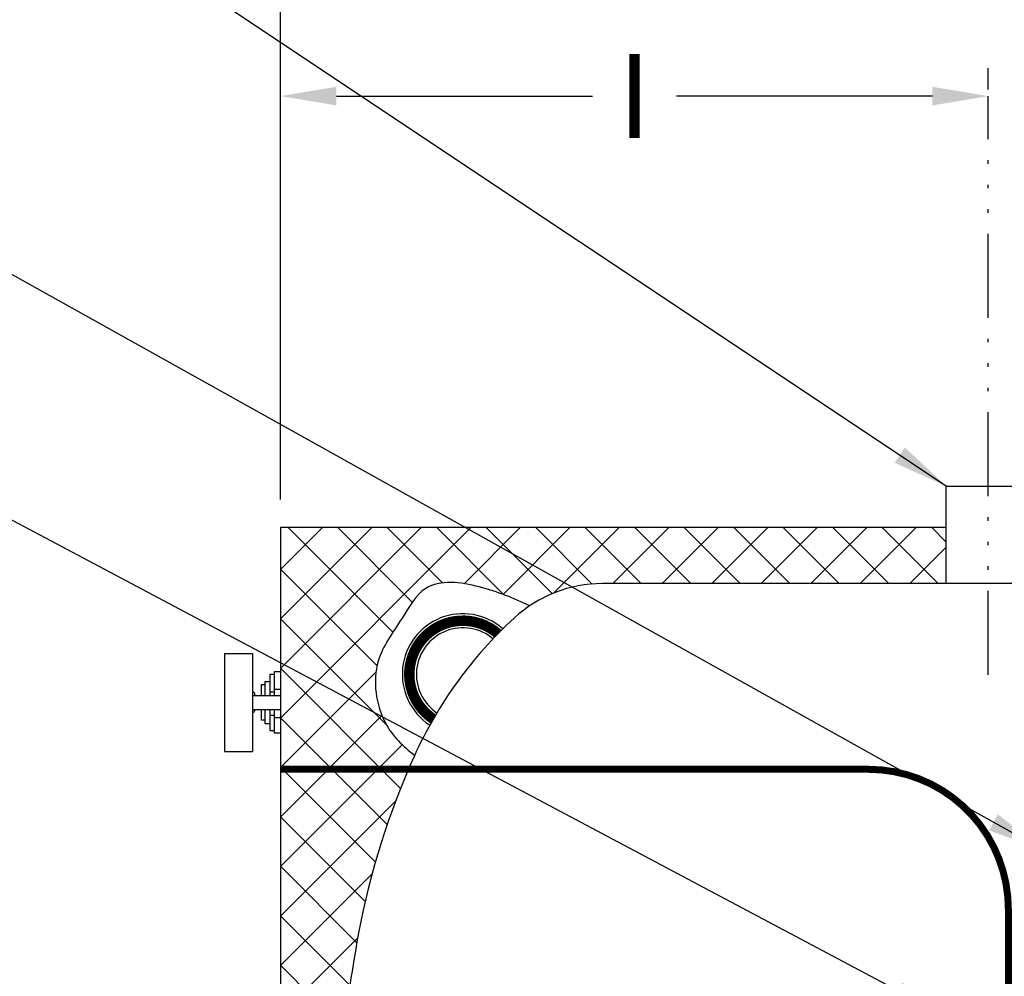
# Model space of a CAD drawing. Extents: x -86 to 189, y -365 to -152.
# Drawn here: x 44 to 79, y -258 to -224 of the extents above; entities that cross this region are included whole.
import ezdxf

# ---------------------------------------------------------------- set-up
doc = ezdxf.new("R2010")
doc.units = 0
doc.header["$LTSCALE"] = 0.25
doc.header["$MEASUREMENT"] = 0
doc.linetypes.add('ACAD_ISO14W100', pattern=[25.5, 12, -3, 0.5, -3, 0.5, -3, 0.5, -3])
doc.layers.get('0').update_dxf_attribs({"color": 250, "linetype": 'CONTINUOUS'})
doc.layers.get('Defpoints').update_dxf_attribs({"linetype": 'CONTINUOUS'})
for name, color, linetype in [('1', 1, 'CONTINUOUS'), ('C', 3, 'ACAD_ISO14W100'), ('DIM-TEXT', 3, 'CONTINUOUS'), ('dimtxt', 3, 'CONTINUOUS'), ('Z3', 249, 'CONTINUOUS')]:
    doc.layers.add(name, color=color, linetype=linetype)
doc.dimstyles.get("Standard").update_dxf_attribs({"dimtxt": 0.18, "dimasz": 0.18, "dimexe": 0.18, "dimexo": 0.0625, "dimgap": 0.09, "dimtad": 0, "dimtih": 1, "dimtoh": 1, "dimdec": 4, "dimzin": 0, "dimdsep": 46, "dimtxsty": 'Standard', "dimcen": 0.09, "dimadec": 0, "dimazin": 0, "dimtfac": 1, "dimtdec": 4, "dimtofl": 0, "dimtmove": 0, "dimatfit": 3, "dimfxl": 0, "dimtolj": 1, "dimtzin": 0, "dimarcsym": 0})

# ---------------------------------------------------------------- blocks, each defined once
blk = doc.blocks.new('*D9')
at = {"layer": 'Defpoints', "color": 0}
for p in [(153.0302032442826, -219.0062966994224), (53.03020324428263, -242.4595182955844), (153.0302032442826, -242.4595182955844)]:
    blk.add_point(p, dxfattribs=at)
at = {"layer": 'DIM-TEXT'}
for p, q in [((53.03020324428263, -241.4595182955844), (53.03020324428263, -218.0062966994224)), ((153.0302032442826, -241.4595182955844), (153.0302032442826, -218.0062966994224)), ((55.03020324428263, -219.0062966994224), (101.0302032442826, -219.0062966994224)), ((151.0302032442826, -219.0062966994224), (105.0302032442826, -219.0062966994224))]:
    blk.add_line(p, q, dxfattribs=at)
for points in [[(55.03020324428263, -218.672963366089), (55.03020324428263, -219.3396300327557), (53.03020324428263, -219.0062966994224)], [(151.0302032442826, -218.672963366089), (151.0302032442826, -219.3396300327557), (153.0302032442826, -219.0062966994224)]]:
    blk.add_solid(points, dxfattribs=at)
at = {"layer": 'DIM-TEXT', "color": 4, "insert": (103.0302032442826, -219.0062966994224), "char_height": 3, "attachment_point": 5}
blk.add_mtext('\\A1;E', dxfattribs=at)
blk = doc.blocks.new('*D27')
at = {"layer": 'Defpoints', "color": 0}
for p in [(53.03020324428263, -227.0483383024434), (78.3145237768432, -227.8108383331224), (53.03020324428263, -242.4595182955844)]:
    blk.add_point(p, dxfattribs=at)
at = {"layer": 'DIM-TEXT'}
for p, q in [((53.03020324428263, -241.4595182955844), (53.03020324428263, -226.0483383024434)), ((78.3145237768432, -226.8108383331224), (78.3145237768432, -226.0483383024434)), ((55.03020324428263, -227.0483383024434), (64.17236351056292, -227.0483383024434)), ((76.3145237768432, -227.0483383024434), (67.17236351056292, -227.0483383024434))]:
    blk.add_line(p, q, dxfattribs=at)
for points in [[(55.03020324428263, -226.7150049691101), (55.03020324428263, -227.3816716357768), (53.03020324428263, -227.0483383024434)], [(76.3145237768432, -226.7150049691101), (76.3145237768432, -227.3816716357768), (78.3145237768432, -227.0483383024434)]]:
    blk.add_solid(points, dxfattribs=at)
at = {"layer": 'DIM-TEXT', "color": 4, "insert": (65.67236351056292, -227.0483383024434), "char_height": 3, "attachment_point": 5}
blk.add_mtext('\\A1;I', dxfattribs=at)

msp = doc.modelspace()

# ---------------------------------------------------------------- hatches: boundary and pattern name
at = {"layer": 'dimtxt'}
h = msp.add_hatch(dxfattribs=at)
h.set_pattern_fill('ANSI37', color=256, scale=10, style=0)
h.set_pattern_definition([(45, (0, 0), (-0.8838834764831843, 0.8838834764831844), []), (135, (0, 0), (-0.8838834764831844, -0.8838834764831843), [])])
h.paths.add_polyline_path([(120.2277873875613, -242.4595182955844), (79.81452377684322, -242.4595182955844), (79.81452377684319, -244.4595182955844), (120.5057212322285, -244.4595182955844, -0.006343778782390637), (120.2398137601992, -244.4486919013206, -0.01940957759420438), (119.9128592234742, -244.4184629317006, -0.4356234125847764), (120.0780206834381, -244.2408639790766), (120.0780206834381, -243.7440730777664), (120.2277873875612, -243.7440730777664)])
edge = h.paths.add_edge_path()
edge.add_line((153.0302032442826, -242.4595182955844), (121.8326191010041, -242.4595182955844))
edge.add_line((121.8326191010041, -242.4595182955844), (121.832619101004, -243.7440730777664))
edge.add_line((121.832619101004, -243.7440730777664), (121.982385805127, -243.7440730777664))
edge.add_line((121.982385805127, -243.7440730777664), (121.982385805127, -244.2408639790766))
edge.add_arc((121.982385805127, -244.4064609461799), 0.1655969671033901, -4.1562753021744925, 90, ccw=False)
edge.add_arc((121.5948603235389, -240.2239113251269), 4.230806783058323, 273.05843753577926, 277.5062265639551, ccw=False)
edge.add_arc((121.2610021666176, -233.9754621596347), 10.48816870663941, 271.60457003689817, 273.05843753577744, ccw=False)
edge.add_line((121.5546852563355, -244.4595182955844), (141.5302032442798, -244.4595182955844))
edge.add_ellipse((141.5302032442821, -265.4595182955844), major_axis=(-4.547473508864641e-13, 21), ratio=0.452380952380974, start_angle=344.5501939780211, end_angle=360, ccw=False)
edge.add_spline(control_points=[(144.0609470518317, -245.2183701453403), (144.6081627778094, -244.9748084645609), (145.7405383519198, -244.4966460358683), (147.7397442738986, -244.2435909878547), (148.6144341087505, -245.8481634110545), (149.7071692216731, -247.2621105112284), (149.4350048582196, -249.3434103667173), (148.5833283588604, -250.213962033942), (148.2054150001424, -250.5173499360797)], knot_values=[0.2496496908661917, 0.2496496908661917, 0.2496496908661917, 0.2496496908661917, 2.099149085550066, 4.010402385510774, 5.368703129250266, 7.124882785008204, 9.367014342825993, 10.80349342479813, 10.80349342479813, 10.80349342479813, 10.80349342479813], degree=3, periodic=0)
edge.add_ellipse((141.5302032442821, -265.4595182955844), major_axis=(-4.547473508864641e-13, 21), ratio=0.452380952380974, start_angle=230.6103983541995, end_angle=315.3596860163812, ccw=False)
edge.add_arc((148.7911994581653, -279.0220182955842), 0.2500000000000021, 70.14124775795563, 71.04827641125542, ccw=False)
edge.add_ellipse((148.0826950305886, -280.4476202448528), major_axis=(0.7988947617682245, 1.658689030544423), ratio=0.1389131762797753, start_angle=0, end_angle=2.1757061258941235, ccw=False)
edge.add_arc((148.7911994581655, -279.0220182956423), 0.2500000000000021, 1.3262024367577396e-08, 68.80388594016699, ccw=False)
edge.add_line((149.0411994581655, -279.0220182955844), (150.3966080195563, -279.0220182955844))
edge.add_line((150.3966080195563, -279.0220182955844), (150.3966080195563, -279.1254174853938))
edge.add_line((150.3966080195563, -279.1254174853938), (153.0302032442826, -279.1254174853938))
edge.add_line((153.0302032442826, -279.1254174853938), (153.0302032442826, -242.4595182955844))
edge = h.paths.add_edge_path()
edge.add_line((153.0302032442826, -281.7131809939245), (150.3966080195563, -281.7131809939245))
edge.add_line((150.3966080195563, -281.7131809939245), (150.3966080195563, -281.8970182955844))
edge.add_line((150.3966080195563, -281.8970182955844), (147.6725092688768, -281.8970182955844))
edge.add_arc((147.4225126661335, -281.8983216055525), 0.25000000000001, -116.25744983906702, 0.2986979952793831, ccw=False)
edge.add_ellipse((141.5302032442821, -265.4595182955844), major_axis=(-4.547473508864641e-13, 21), ratio=0.452380952380974, start_angle=180, end_angle=217.4884040874962, ccw=False)
edge.add_line((141.5302032442801, -286.4595182955844), (139.0357006347419, -286.4595182955844))
edge.add_line((139.0357006347419, -286.4595182955844), (139.0357006347419, -286.7480748275136))
edge.add_line((139.0357006347419, -286.7480748275136), (138.078351037066, -286.7480748275136))
edge.add_line((138.078351037066, -286.7480748275136), (138.078351037066, -288.4595182955844))
edge.add_line((138.078351037066, -288.4595182955844), (153.0302032442826, -288.4595182955844))
edge.add_line((153.0302032442826, -288.4595182955844), (153.0302032442826, -281.7131809939245))
h.paths.add_polyline_path([(138.078351037066, -286.7480748275136), (137.0357006347419, -286.7480748275136), (137.0357006347419, -286.4595182955844), (122.3794342087967, -286.4595182955844, -0.4373841933982823), (122.1302032442826, -286.7291123336414), (122.1302032442826, -287.4791123336414), (121.9405722116281, -287.4791123336414), (121.9405722116281, -288.4595182955844), (138.078351037066, -288.4595182955844)])
h.paths.add_polyline_path([(119.9302032442826, -286.7291123336414, -0.4373841933982991), (119.6809722797685, -286.4595182955844), (76.28404713120838, -286.4595182955845, -0.4373841933976736), (76.03481616669426, -286.7291123336409), (76.03481616669424, -287.4791123336409), (75.73818541230382, -287.4791123336409), (75.73818541230378, -288.4595182955844), (120.1198342769369, -288.4595182955844), (120.1198342769369, -287.4791123336413), (119.9302032442825, -287.4791123336413)])
h.paths.add_polyline_path([(73.83481616669421, -286.7291123336409, -0.4373841933976736), (73.58558520218008, -286.4595182955845), (67.98205545149915, -286.4595182955845), (67.98205545149915, -288.4595182955844), (74.07818541230375, -288.4595182955845), (74.07818541230385, -287.479112333641), (73.83481616669421, -287.479112333641)])
h.paths.add_polyline_path([(55.82227663795065, -273.9871769581684, -0.02706453294551979), (55.16740529511399, -269.0213284986893, -0.4361476563541995), (54.89884666833836, -268.7720182955844), (53.03020324428258, -268.7720182955844), (53.03020324428253, -288.4595182955844), (67.98205545149915, -288.4595182955844), (67.98205545149916, -286.4595182955844), (64.53020324428257, -286.4595182955845, -0.1874978896803154), (61.38408468551468, -285.2367501393418, -0.03021470828555157), (60.11226839761452, -283.9225280223443, -0.1009750612350227)])
edge = h.paths.add_edge_path()
edge.add_line((53.0302032442826, -259.9353199039592), (55.36092859477688, -259.9353199039592))
edge.add_arc((101.3316843398862, -265.4595182955848), 46.30148109560357, 169.3868581141316, 173.1477566292587, ccw=False)
edge.add_arc((83.0752794040005, -262.0385906773034), 27.72733059140688, 155.6127650945472, 169.3868581141315, ccw=False)
edge.add_spline(control_points=[(57.82190722493874, -250.5899383051512), (57.40607622544184, -250.2681668753897), (56.50598151156851, -249.3876988016071), (56.22802570309173, -247.2621105112284), (57.32076081601429, -245.8481634110545), (58.19545065086623, -244.2435909878547), (60.22291781972342, -244.5002232817673), (61.3704857979827, -244.9933182099551), (61.9384393837592, -245.2469940557747)], knot_values=[0.1772855429735447, 0.1772855429735447, 0.1772855429735447, 0.1772855429735447, 1.729412716453988, 3.971544274271777, 5.727723930029715, 7.086024673769206, 8.997277973729915, 10.91914151630644, 10.91914151630644, 10.91914151630644, 10.91914151630644], degree=3, periodic=0)
edge.add_arc((64.53020324428265, -249.1183016845609), 4.658783388976472, 90, 123.80152569526169, ccw=False)
edge.add_line((64.53020324428265, -244.4595182955844), (76.8145237768432, -244.4595182955844))
edge.add_line((76.8145237768432, -244.4595182955844), (76.8145237768432, -242.4595182955844))
edge.add_line((76.8145237768432, -242.4595182955844), (53.03020324428264, -242.4595182955844))
edge.add_line((53.03020324428264, -242.4595182955844), (53.0302032442826, -259.9353199039592))

# ---------------------------------------------------------------- linework, layer by layer
for p, q in [((51.03020324428262, -246.9490739140036), (52.03020324428262, -246.9490739140036)), ((51.03020324428262, -246.9490739140036), (51.03020324428262, -250.4490739140036)), ((52.03020324428262, -246.9490739140036), (52.03020324428262, -250.4490739140035)), ((52.48674379981399, -247.950289114011), (52.65498239037611, -247.950289114011)), ((52.48674379981399, -248.4490739140036), (52.48674379981399, -247.950289114011)), ((52.35647555707624, -248.0653042493923), (52.48674379981399, -248.0653042493923)), ((52.35647555707624, -248.4490739140036), (52.35647555707624, -248.0653042493923)), ((52.03020324428262, -248.4490739140036), (53.03020324428262, -248.4490739140036)), ((53.03020324428262, -248.4490739140036), (53.03020324428262, -248.9490739140036)), ((52.03020324428262, -248.9490739140036), (53.03020324428262, -248.9490739140036)), ((52.35647555707624, -249.3346380978961), (52.35647555707624, -248.9490739140036)), ((52.48674379981399, -249.4608122004977), (52.48674379981399, -248.9490739140036)), ((52.48674379981399, -249.3346380978961), (52.35647555707624, -249.3346380978961)), ((52.65498239037611, -249.4608122004977), (52.48674379981399, -249.4608122004977)), ((51.03020324428262, -250.4490739140036), (52.03020324428262, -250.4490739140035))]:
    msp.add_line(p, q)
at = {"const_width": 0.375}
msp.add_lwpolyline([(60.79845257652693, -246.2481944279681, 1.065371389693016), (58.48728757442166, -249.2942282274861, 0.7821832005114802)], format="xyb", dxfattribs=at)
for radius in [2.163577099312865, 1.661163351543462]:
    msp.add_arc((59.5463629075285, -247.6979869304653), radius, 49.18500340821451, 236.436492911493)
at = {"layer": '1'}
for p, q in [((76.8145237768432, -240.9792158755794), (79.8145237768432, -240.9792158755794)), ((76.8145237768432, -242.4595182955844), (76.8145237768432, -240.9792158755794)), ((76.8145237768432, -242.4595182955844), (53.03020324428263, -242.4595182955844)), ((53.03020324428267, -242.4595182955844), (53.03020324428261, -262.1470182955844)), ((76.8145237768432, -244.4595182955844), (76.8145237768432, -242.4595182955844)), ((141.5302032442817, -244.4595182955844), (64.53020324428167, -244.4595182955844)), ((52.65498239037611, -247.7016645712681), (52.65498239037611, -248.4490739140036)), ((52.80378579606592, -247.7016645712681), (52.65498239037611, -247.7016645712681)), ((52.80378579606592, -247.6109901657566), (52.80378579606592, -248.4490739140036)), ((53.03020324428262, -247.6109901657566), (52.80378579606592, -247.6109901657566)), ((53.03020324428262, -248.2457049257429), (52.80378579606592, -248.2457049257429)), ((52.80378579606592, -248.3363793312544), (52.65498239037611, -248.3363793312544)), ((52.65498239037611, -248.9490739140036), (52.65498239037611, -249.7094367432406)), ((52.80378579606592, -248.9490739140036), (52.80378579606592, -249.7871576622505)), ((52.65498239037611, -249.1589181258663), (52.80378579606592, -249.1589181258662)), ((52.80378579606592, -249.2366390448763), (53.03020324428262, -249.2366390448763)), ((52.65498239037611, -249.7094367432406), (52.80378579606592, -249.7094367432406)), ((52.80378579606592, -249.7871576622505), (53.03020324428262, -249.7871576622505))]:
    msp.add_line(p, q, dxfattribs=at)
msp.add_lwpolyline([(64.53020324428257, -244.4595182955844, 0.1874978896803325), (61.38408468551449, -245.6822864518272, 0.1014914631974849), (57.81268882301083, -250.6102758906667, 0.05997121493101891), (55.82227663795061, -256.9318596330007, 0.02841542233657195), (55.1488466683384, -262.1470182955844, 0.02841542233657195)], format="xyb", dxfattribs=at)
msp.add_open_spline([(61.9384393837592, -245.2469940557747), (61.3704857979827, -244.9933182099551), (60.22291781972342, -244.5002232817673), (58.19545065086623, -244.2435909878547), (57.32076081601429, -245.8481634110545), (56.22802570309173, -247.2621105112284), (56.50598151156851, -249.3876988016071), (57.40607622544184, -250.2681668753897), (57.82190722493874, -250.5899383051512)], degree=3, knots=[0.1772855429735442, 0.1772855429735442, 0.1772855429735442, 0.1772855429735442, 2.099149085550066, 4.010402385510774, 5.368703129250266, 7.124882785008204, 9.367014342825993, 10.91914151630644, 10.91914151630644, 10.91914151630644, 10.91914151630644], dxfattribs=at)
at = {"layer": 'C'}
msp.add_line((78.3145237768432, -247.7156363162429), (78.3145237768432, -227.0483383024434), dxfattribs=at)
at = {"layer": 'dimtxt', "const_width": 0.25}
msp.add_lwpolyline([(53.03020324428265, -251.0898508094402), (74.03020324428265, -251.0898508094402, -0.414213562373095), (79.03020324428265, -256.0898508094402), (79.03020324428265, -259.0898508094402, 0.414213562373095), (81.03020324428265, -261.0898508094402), (91.03020324428266, -261.0898508094402, 0.4142135623730924), (93.03020324428266, -259.0898508094402), (93.03020324428267, -258.0105230945351, 0.4142135623730981), (91.03020324428267, -256.0105230945351), (90.45302770026562, -256.0105230945351)], format="xyb", dxfattribs=at)
at = {"layer": 'Z3'}
for p, q in [((52.03020324428262, -248.3358852043548), (52.06736109024524, -248.3358852043548)), ((52.10503841733571, -248.3735625314453), (52.10503841733571, -248.4490739140036)), ((52.10503841733571, -248.9490739140035), (52.10503841733571, -249.014249171345)), ((52.03020324428262, -249.0519264984354), (52.06736109024524, -249.0519264984354))]:
    msp.add_line(p, q, dxfattribs=at)
for centre, start, end in [((52.06736109024517, -248.3735625314453), 0, 90), ((52.06736109024517, -249.014249171345), 270, 0)]:
    msp.add_arc(centre, 0.0376773270904494, start, end, dxfattribs=at)

# ---------------------------------------------------------------- dimensions: what is measured, and where the dimension line sits
at = {"layer": 'DIM-TEXT'}
for base, p1, p2, text, picture, middle in [((153.0302032442826, -219.0062966994224), (53.03020324428263, -242.4595182955844), (153.0302032442826, -242.4595182955844), 'E', '*D9', (103.0302032442826, -219.0062966994224)), ((53.03020324428263, -227.0483383024434), (78.3145237768432, -227.8108383331224), (53.03020324428263, -242.4595182955844), 'I', '*D27', (65.67236351056292, -227.0483383024434))]:
    dim = msp.add_linear_dim(base=base, p1=p1, p2=p2, text=text, dimstyle='Standard', override={"dimtxt": 3, "dimasz": 2, "dimexe": 1, "dimexo": 1, "dimgap": 1, "dimdec": 0, "dimpost": '"', "dimclrd": 256, "dimclre": 256, "dimclrt": 4, "dimtdec": 0, "dimlwd": 65535, "dimlwe": 65535}, dxfattribs=at)
    dim.commit()
    dim.dimension.update_dxf_attribs({"geometry": picture, "text_midpoint": middle})

# ---------------------------------------------------------------- leaders
for points in [[(76.81452377684325, -240.9792158755794), (22.7219110873081, -204.9342985693301), (20.03446302933234, -204.9342985693301)], [(80.2430277002657, -253.9595182955844), (21.16677009363768, -221), (18.00000000000004, -221)], [(76.86349796447227, -259.9353199039592), (32.43587653865318, -236.3650428348029), (29.82656638669384, -236.3650428348029)]]:
    msp.add_leader(points, dimstyle='Standard', override={"dimtxt": 2, "dimasz": 2, "dimexe": 1, "dimexo": 1, "dimgap": 1, "dimdec": 0, "dimpost": '"', "dimclrt": 4, "dimtdec": 0}, dxfattribs=at)

doc.saveas('drawing.dxf')
